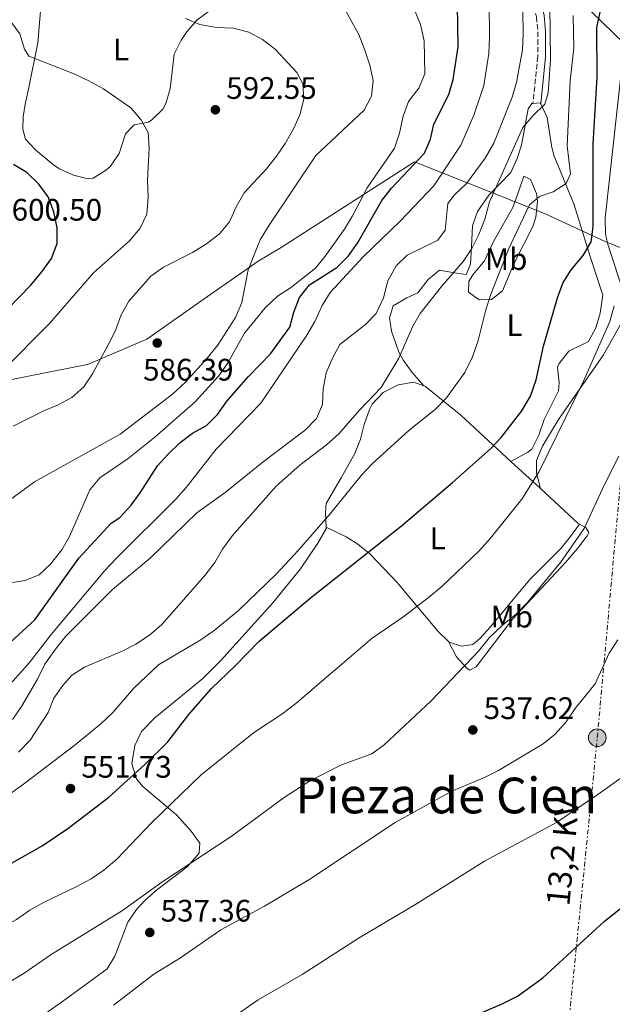
# Model space of a CAD drawing. Units: metres. Extents: x 583515 to 586960, y 4733564 to 4735919.
# Drawn here: x 585939 to 586130, y 4735293 to 4735610 of the extents above; entities that cross this region are included whole.
import ezdxf
from ezdxf.enums import TextEntityAlignment as Align

# ---------------------------------------------------------------- set-up
doc = ezdxf.new("R2010")
doc.units = ezdxf.units.M
doc.header["$MEASUREMENT"] = 0
doc.linetypes.add('DGN Style 3', pattern=[2.435890702152634, 1.739921930109024, -0.6959687720436097])
doc.linetypes.add('DGN Style 7', pattern=[3.4798438602180486, 1.565929737098122, -0.6959687720436097, 0.5219765790327072, -0.6959687720436097])
for name, color, linetype, lineweight in [('Camino', 7, 'DGN Style 3', 0), ('Cota de punto acotado terreno', 7, 'Continuous', 0), ('Curva de nivel directora', 30, 'Continuous', 30), ('Curva de nivel intermedia', 30, 'Continuous', 0), ('Etiqueta de uso rústico', 92, 'Continuous', 0), ('Invernadero', 7, 'Continuous', 0), ('Límite de municipio', 7, 'Continuous', 0), ('Línea de cambio de uso (parcela vista)', 92, 'Continuous', 0), ('Línea eléctrica', 6, 'DGN Style 7', 0), ('Línea telefónica', 7, 'Continuous', 0), ('Margen derecho', 7, 'Continuous', 0), ('Máximo embalsamiento', 142, 'Continuous', 0), ('Poste tendido eléctrico', 7, 'Continuous', 0), ('Punto acotado terreno (símbolo)', 7, 'Continuous', 0), ('Tensión línea eléctrica', 7, 'Continuous', 0), ('Texto de Área (paraje) menor', 7, 'Continuous', 0)]:
    doc.layers.add(name, color=color, linetype=linetype, lineweight=lineweight)
doc.styles.add('Style-Arial', font='arial.ttf')

# ---------------------------------------------------------------- blocks, each defined once
blk = doc.blocks.new('5PATER')
at = {"layer": 'Máximo embalsamiento', "linetype": 'Continuous', "lineweight": 0}
h = blk.add_hatch(color=51, dxfattribs=at)
edge = h.paths.add_edge_path()
edge.add_ellipse((0, 0), major_axis=(-0.1095731443231308, -0.1110710700762829), ratio=0.9994222409660317, start_angle=0, end_angle=360)
blk = doc.blocks.new('5PELE')
at = {"layer": 'Invernadero', "linetype": 'Continuous', "lineweight": 0}
h = blk.add_hatch(color=9, dxfattribs=at)
edge = h.paths.add_edge_path()
edge.add_arc((-2.000000476837158e-05, 0), 0.2850000000000001, 0, 360)
at = {"layer": 'Invernadero', "color": 252, "linetype": 'Continuous', "lineweight": 0}
blk.add_circle((-2.000000476837158e-05, 0), 0.2850000000000001, dxfattribs=at)

msp = doc.modelspace()

# ---------------------------------------------------------------- linework, layer by layer
at = {"layer": 'Camino', "color": 7, "linetype": 'DGN Style 3', "lineweight": 0}
msp.add_polyline3d([(586085.1000000003, 4735661.690000001, 567.5099999999948), (586088.9499999993, 4735654.859999999, 567.5099999999948), (586092.53, 4735648.830000001, 566.7100000000064), (586098.1700000018, 4735637.279999999, 565.2400000000052), (586100, 4735631.730000002, 564.4400000000024), (586103.469999999, 4735619.4, 563.0200000000042), (586105.2999999997, 4735611.180000001, 562.0599999999978), (586105.7899999992, 4735606.340000001, 561.7100000000065), (586105.7600000001, 4735598.430000001, 561.3500000000058), (586104.1999999977, 4735583.24, 561.25)], dxfattribs=at)
at = {"layer": 'Curva de nivel directora', "color": 30, "linetype": 'Continuous', "lineweight": 30, "flags": 128}
for points, elevation in [([(585926.3099999985, 4735400.99), (585943.6699999992, 4735416.940000001), (585957.8400000003, 4735436.720000002), (585968.2400000006, 4735448.04), (585971.03, 4735449.910000001), (585974.7000000002, 4735453.789999999), (585977.6599999998, 4735457.820000002), (585983.1799999983, 4735466.460000001), (585986.5299999989, 4735470.16), (585990.5700000002, 4735474), (585994.5300000008, 4735477.04), (585998.99, 4735479.540000001), (586002.5199999993, 4735483.080000001), (586005.709999999, 4735487.470000002), (586012.5499999986, 4735495.29), (586019.6099999995, 4735502.619999999), (586025.9100000005, 4735511.170000001), (586027.1899999991, 4735516.000000001), (586028.9500000003, 4735520.710000001), (586032.1899999991, 4735524.780000002), (586040.9800000001, 4735530.369999999), (586044.7799999999, 4735534.11), (586047.6199999986, 4735538.220000001), (586055.4899999986, 4735551.980000001), (586058.6200000001, 4735555.91), (586069.1999999993, 4735567.190000001), (586071.24, 4735571.720000002), (586072.3099999984, 4735576.61), (586077.0699999994, 4735586.180000002), (586078.4999999999, 4735590.980000001), (586080.0800000001, 4735601.500000001), (586079.7699999994, 4735621.820000002)], 575.0000000000001), ([(586124.8199999996, 4735607.730000001), (586125.8900000001, 4735612.61)], 550.0000000000003), ([(585927.3599999992, 4735333.600000001), (585946.0199999984, 4735344.090000001), (585954.3299999988, 4735349.680000002), (585967.5900000001, 4735359.789999999), (585979.1900000008, 4735370.340000001), (585986.5299999989, 4735377.609999999), (585993.3199999994, 4735386.420000001), (586000.5999999993, 4735394.78), (586008.2900000005, 4735402.09), (586015.85, 4735409.87), (586032.3900000004, 4735423.9), (586061.8200000009, 4735447.15), (586078.2299999994, 4735461.109999999), (586090.5000000005, 4735472.010000001), (586093.9499999994, 4735475.630000002), (586100.6300000004, 4735484.190000001), (586103.3999999998, 4735488.970000001), (586105.2199999992, 4735494.250000001), (586107.5700000006, 4735505.08), (586112.0599999989, 4735520.67), (586113.7799999999, 4735525.370000001), (586116.5499999993, 4735529.66), (586120.329999999, 4735534.210000001), (586122.9100000006, 4735538.680000002), (586123.599999999, 4735543.600000001), (586123.579999999, 4735570.2), (586124.8399999996, 4735591.730000001), (586124.8199999996, 4735607.730000001)], 550.0000000000001), ([(585934.9599999988, 4735517.109999999), (585942.3899999985, 4735524.689999999), (585945.9099999989, 4735529.03), (585949.019999998, 4735533.310000001), (585950.86, 4735538.17), (585950.8699999988, 4735543.210000002), (585949.8099999992, 4735548.380000002), (585947.9400000006, 4735553.140000001), (585944.9400000012, 4735557.28), (585941.0699999997, 4735561.010000001), (585936.7699999993, 4735563.560000001)], 600.0000000000001), ([(586084.4599999988, 4735288.970000002), (586094.24, 4735293.189999999), (586099.1799999997, 4735295.680000001), (586107.3400000003, 4735301.530000002), (586127.2600000004, 4735319.79), (586152.6099999995, 4735339.940000001), (586164.409999999, 4735351.460000001), (586168.0900000003, 4735354.84), (586172.25, 4735358.029999999), (586177.1600000008, 4735361.410000001), (586186.249999999, 4735366.619999999), (586195.449999999, 4735371.17), (586209.8100000002, 4735377.660000001), (586214.2899999993, 4735380.37), (586223.7300000007, 4735386.52), (586227.7000000004, 4735389.550000003), (586235.9999999997, 4735396.340000001)], 525.0000000000001)]:
    msp.add_lwpolyline(points, dxfattribs=dict(at, elevation=elevation))
at = {"layer": 'Curva de nivel intermedia', "color": 30, "linetype": 'Continuous', "lineweight": 0, "flags": 128}
for points, elevation in [([(586084.5100000004, 4735536.470000001), (586086.8000000013, 4735541.070000002), (586088.6699999999, 4735545.930000001), (586090.200000001, 4735551.519999998), (586100.9900000002, 4735575.509999998), (586104.2500000015, 4735579.38), (586108.04, 4735583.060000001), (586109.0800000017, 4735586.7), (586109.8500000006, 4735597.34), (586109.5800000001, 4735623.390000001)], 560), ([(586101.0800000018, 4735605.470000001), (586100.8499999995, 4735621.350000001)], 565.0000000000001), ([(586040.4800000016, 4735619.26), (586048.0900000002, 4735605.48), (586050.0400000014, 4735600.369999998), (586051.6500000008, 4735595.550000001), (586052.6900000002, 4735590.66), (586052.2200000008, 4735585.569999998), (586049.8300000014, 4735581.080000001), (586034.2800000012, 4735566.429999999), (586019.1700000014, 4735544.079999999), (586016.3100000004, 4735539.359999998), (586012.41, 4735529.689999999), (586010.4299999997, 4735519.109999998), (586008.4000000001, 4735514.24), (586002.5599999996, 4735505.27), (585999.2600000005, 4735501.15), (585992.1900000006, 4735493.42), (585988.0599999999, 4735489.539999999), (585971.1700000009, 4735476.710000001), (585943.5799999998, 4735461.4), (585935.530000001, 4735455.42)], 585), ([(585934.980000001, 4735395.359999999), (585941.9600000016, 4735403.17), (585949.0100000014, 4735412.199999999), (585966.2900000014, 4735432.759999999), (585970.0800000001, 4735436.9), (585989.1300000006, 4735455.81), (585992.4600000011, 4735459.529999999), (586002.1100000005, 4735471.91), (586016.4900000015, 4735486.67), (586031.370000001, 4735508.59), (586033.9500000004, 4735513.050000001), (586036.2500000005, 4735518.119999998), (586038.8900000001, 4735522.369999999), (586049.4800000004, 4735533.869999999), (586061.4000000008, 4735545.3), (586072.2200000011, 4735556.739999999), (586080.9299999995, 4735569.789999999), (586085.1400000006, 4735579.519999999), (586088.3200000012, 4735589.039999999), (586090.0199999999, 4735599.319999999), (586090.2500000002, 4735604.55), (586090.0900000016, 4735615.719999999)], 570.0000000000001), ([(585935.1100000007, 4735428.67), (585940.4200000016, 4735429.600000001), (585945.0900000008, 4735431.350000001), (585948.7699999999, 4735434.869999998), (585952.3600000018, 4735439.48), (585954.8899999999, 4735443.789999999), (585961.4400000012, 4735458.82), (585964.6799999999, 4735462.640000001), (585973.7900000005, 4735468.83), (585982.3899999993, 4735475.720000001), (585995.4000000003, 4735487.16), (586002.9100000005, 4735495.369999998), (586005.7400000002, 4735499.499999999), (586011.2499999999, 4735509.249999999), (586017.8600000016, 4735517.349999999), (586021.8899999994, 4735521.210000001), (586026.1000000006, 4735523.890000002), (586034.1100000015, 4735530.21), (586037.2699999998, 4735534.079999999), (586043.4700000001, 4735542.759999999), (586046.0800000008, 4735547.019999999), (586050.7300000022, 4735556.09), (586059.6100000005, 4735568.890000001), (586061.1799999995, 4735573.640000001), (586062.3300000007, 4735579.149999999), (586064.0800000007, 4735583.83), (586067.42, 4735588.15), (586069.3300000011, 4735592.789999999), (586069.15, 4735603.439999999), (586067.9499999997, 4735608.679999999), (586066.0099999997, 4735613.430000001)], 580.0000000000001), ([(585935.8500000006, 4735360.929999999), (585939.9900000001, 4735363.929999998), (585956.6500000012, 4735376.66), (585964.9200000013, 4735383.359999998), (585968.8500000008, 4735387.039999999), (585975.5600000008, 4735394.850000001), (585983.5600000005, 4735402.4), (585997.2000000018, 4735410.480000001), (586001.4800000022, 4735413.410000001), (586009.2899999997, 4735419.929999999), (586021.5400000007, 4735431.720000002), (586028.5700000003, 4735439.279999998), (586038.9000000014, 4735451.009999999), (586048.9599999997, 4735463.519999999), (586052.4199999997, 4735467.199999998), (586064.2700000008, 4735478.019999999), (586072.8000000002, 4735484.8), (586076.3000000004, 4735488.37), (586082.2999999997, 4735496.57), (586084.66, 4735501.380000001), (586086.4600000016, 4735506.460000001), (586089.0200000008, 4735516.720000001), (586090.5499999997, 4735521.48), (586096.4700000007, 4735536.48), (586103.1300000015, 4735550.579999999), (586106.2699999998, 4735553.3), (586110.6900000009, 4735554.759999999), (586114.8799999997, 4735557.439999999), (586116.2800000011, 4735560.600000001), (586115.2500000007, 4735569.539999999), (586116.2300000018, 4735590.56), (586117.3499999995, 4735601.119999999), (586117.1700000007, 4735611.550000001)], 555.0000000000001), ([(586006.4100000008, 4735545.080000001), (586008.5499999998, 4735549.92), (586011.1800000007, 4735554.46), (586018.2900000007, 4735562.210000001), (586021.5499999997, 4735566.220000001), (586024.4000000019, 4735570.350000001), (586027.0400000014, 4735575.09), (586029.1300000014, 4735579.63), (586030.3800000009, 4735584.61), (586030.0700000002, 4735589.599999999), (586028.0700000019, 4735593.2), (586021.2600000014, 4735600.599999998), (586017.0599999991, 4735603.849999998), (586012.6500000014, 4735606.210000001), (586007.6, 4735607.489999999), (586002.2800000003, 4735607.730000001), (585996.8900000011, 4735608.689999999), (585992.270000001, 4735610.599999999)], 590.0000000000001), ([(585933.4500000001, 4735497.279999999), (585948.3699999999, 4735512.369999999), (585962.6000000013, 4735528.67), (585974.2000000018, 4735538.949999999), (585977.5900000003, 4735543.02), (585979.7300000016, 4735547.550000001), (585980.1699999997, 4735553.009999999), (585980.0500000012, 4735558.449999999), (585980.5499999997, 4735568.890000001), (585980.1800000009, 4735573.869999997), (585977.9000000011, 4735578.079999999), (585974.6500000011, 4735581.880000001), (585965.8199999998, 4735587.909999999), (585961.0800000012, 4735590.550000001), (585956.0800000012, 4735592.92), (585941.7600000004, 4735598.430000001), (585940.3900000004, 4735600.769999998), (585938.8600000015, 4735605.659999998), (585935.8500000006, 4735609.74)], 595.0000000000001), ([(585936.51, 4735384.800000001), (585939.4300000013, 4735388.989999999), (585944.5499999999, 4735397.8), (585946.9000000014, 4735402.579999999), (585950.4000000015, 4735407.430000001), (585953.7200000009, 4735411.640000001), (585968.7700000004, 4735426.659999998), (585980.8499999993, 4735436.719999999), (585995.9300000002, 4735451.399999999), (586004.9800000002, 4735457.92), (586017.2500000015, 4735467.759999999), (586030.8800000015, 4735478.109999998), (586034.4800000002, 4735481.710000001), (586036.3800000001, 4735486.3), (586036.6500000005, 4735491.3), (586037.5500000013, 4735496.41), (586039.5000000005, 4735501.01), (586042.0000000015, 4735505.619999998), (586050.2400000005, 4735512.009999999), (586053.6900000017, 4735515.619999999), (586056.0300000019, 4735520.579999999), (586057.430000001, 4735526.150000001), (586060.0700000008, 4735530.890000001), (586063.6800000007, 4735534.37), (586073.5100000009, 4735539.17), (586075.9000000004, 4735542.42), (586076.7499999997, 4735550.98), (586078.8799999999, 4735553.82), (586082.74, 4735557.499999999), (586088.850000001, 4735565.57), (586091.6200000005, 4735570.439999999), (586097.5300000003, 4735585.23), (586098.9400000006, 4735590.029999998), (586100.8000000003, 4735600.470000001), (586101.0800000018, 4735605.470000001)], 565.0000000000001), ([(585936.690000001, 4735479.269999998), (585946.3700000015, 4735484.099999999), (585951.2599999999, 4735486.17), (585955.6400000008, 4735488.570000002), (585959.51, 4735491.92), (585962.2500000002, 4735496.180000001), (585967.3399999999, 4735505.509999999), (585969.650000001, 4735510.109999999), (585971.4800000016, 4735515.100000001), (585973.9300000013, 4735519.57), (585981.1100000008, 4735527.579999999), (585985.180000001, 4735530.480000001), (585994.4900000006, 4735535.26), (585998.9699999999, 4735538.060000001), (586003.1699999997, 4735541.27), (586006.4100000008, 4735545.080000001)], 590.0000000000001), ([(585938.3899999998, 4735374.279999999), (585942.1500000015, 4735378.16), (585947.99, 4735387.02), (585949.8200000004, 4735391.680000001), (585952.7400000019, 4735395.750000001), (585955.5400000003, 4735398.940000001), (585959.7500000015, 4735401.679999998), (585971.8100000002, 4735406.779999999), (585976.2400000005, 4735409.079999999), (585980.6100000001, 4735411.909999998), (585984.6600000003, 4735415.42), (585998.4600000002, 4735431.209999999), (586001.650000002, 4735435.349999999), (586004.1700000011, 4735439.660000001), (586007.4200000011, 4735444.02), (586021.5099999994, 4735459.909999999), (586029.0599999998, 4735466.680000001), (586037.680000001, 4735473.26), (586041.6200000015, 4735476.829999999), (586048.3099999992, 4735484.470000001), (586055.3400000011, 4735491.779999998), (586061.0200000008, 4735501.169999998), (586065.3900000005, 4735511.229999999), (586067.8499999992, 4735515.579999999), (586074.6799999999, 4735524.24), (586081.7200000007, 4735532.32), (586084.5100000004, 4735536.470000001)], 560), ([(586090.5200000006, 4735443.199999999), (586100.6000000013, 4735455.79), (586106.1500000014, 4735464.679999999), (586120.480000001, 4735493.77), (586128.9600000012, 4735512.970000001), (586130.3200000003, 4735518.09)], 545), ([(586131.9000000005, 4735469.63), (586127.2100000011, 4735460.539999999), (586120.7000000001, 4735446.34), (586113.0700000013, 4735435.359999998), (586102.3, 4735422.409999999), (586098.8500000011, 4735418.8), (586094.3800000009, 4735415.179999999), (586090.1800000009, 4735411.17)], 540.0000000000001), ([(585895.5500000003, 4735292.219999999), (585900.7000000001, 4735301.42), (585904.3600000015, 4735304.84), (585918.4299999997, 4735311.769999998), (585933.3600000006, 4735318.039999999), (585937.8200000019, 4735320.310000001), (585942.1000000001, 4735323.38), (585946.6700000011, 4735325.99), (585956.9800000021, 4735330.869999997), (585961.800000001, 4735333.480000001), (585965.9500000017, 4735336.259999999), (585970.1300000015, 4735339.810000001), (585981.360000001, 4735351.619999999), (585997.3100000013, 4735367.009999998), (586014.2000000004, 4735380.449999998), (586023.2300000004, 4735386.449999998), (586027.75, 4735389.949999998), (586052.3600000016, 4735411.01), (586062.25, 4735417.74), (586070.470000001, 4735424.019999999), (586074.8000000007, 4735427.630000001), (586086.7300000021, 4735439.06), (586090.5200000006, 4735443.199999999)], 545), ([(586090.1800000009, 4735411.17), (586086.6600000005, 4735406.819999999), (586071.4000000008, 4735390.8), (586056.3100000012, 4735376.67), (586052.2800000012, 4735373.709999999), (586042.490000001, 4735370.180000001), (586032.4700000008, 4735365.16), (586024.0399999997, 4735359.619999999), (586006.9400000006, 4735347.130000001), (585984.6500000014, 4735332.350000001), (585971.9300000009, 4735323.289999999), (585948.9300000009, 4735309.119999999), (585940.3099999998, 4735303.100000001), (585931.3500000011, 4735297.77), (585921.560000001, 4735291.380000001)], 540.0000000000001), ([(586131.5700000019, 4735410.469999999), (586128.7100000009, 4735406.189999999), (586124.2400000006, 4735396.289999999), (586117.8300000001, 4735388.31), (586114.900000002, 4735384.019999998), (586111.4000000017, 4735380.02), (586107.4900000001, 4735376.899999999), (586093.1000000001, 4735368.369999999), (586088.6299999997, 4735366.140000002), (586078.0800000018, 4735361.669999998), (586059.7900000013, 4735351.59), (586032.3099999998, 4735333.390000002), (586017.6700000016, 4735324.699999998), (586003.6500000004, 4735317.039999999), (585990.6100000005, 4735307.970000001), (585982.0300000017, 4735302.74), (585969.070000002, 4735292.730000001)], 535), ([(585998.7799999998, 4735282.809999999), (586015.7100000014, 4735294.439999999), (586029.8100000009, 4735302.609999998), (586048.2500000012, 4735314.49), (586066.6399999999, 4735325.409999999), (586088.5800000007, 4735339.140000001), (586111.8399999999, 4735351.55), (586125.1400000014, 4735360.609999999), (586138.91, 4735370.5)], 530.0000000000001)]:
    msp.add_lwpolyline(points, dxfattribs=dict(at, elevation=elevation))
at = {"layer": 'Límite de municipio', "color": 7, "linetype": 'Continuous', "lineweight": 0}
msp.add_polyline3d([(585926.9899999984, 4735492.480000001, 595.3100000000002), (585960.5500000007, 4735499.199999999, 590.74), (585961.0199999996, 4735499.290000001, 590.64), (585979.75, 4735507.290000001, 587.3100000000002), (586000.4499999993, 4735521.76, 587.0600000000002), (586010.3200000003, 4735528.66, 585.5), (586015.6999999993, 4735532.42, 584.3200000000002), (586023.0199999996, 4735536.84, 583.24), (586066.0599999987, 4735564.480000001, 575.27), (586107.9200000018, 4735547.76, 553.89), (586120.2199999989, 4735542.060000001, 551.1), (586127.6499999985, 4735538.619999999, 547.2900000000001), (586128.7199999989, 4735538.189999999, 546.72), (586152.7399999984, 4735528.66, 541.03)], dxfattribs=at)
at = {"layer": 'Línea de cambio de uso (parcela vista)', "color": 92, "linetype": 'Continuous', "lineweight": 0, "extrusion": (0.01389143779848108, -0.1534673133347088, 0.9880560772009437), "elevation": -718061.4038354605, "flags": 128}
msp.add_lwpolyline([(1010624.365626673, 4607851.265235734), (1010626.695111594, 4607851.265235734), (1010626.841023679, 4607850.875864878)], dxfattribs=at)
at = {"layer": 'Línea de cambio de uso (parcela vista)', "color": 92, "linetype": 'Continuous', "lineweight": 0, "extrusion": (0.1713012319355756, -0.1578058617667598, 0.9724984308107673), "elevation": -646352.6799263898, "flags": 128}
msp.add_lwpolyline([(3879967.665613032, 2701156.410668327), (3879967.665613031, 2701143.100773512)], dxfattribs=at)
at = {"layer": 'Línea de cambio de uso (parcela vista)', "color": 92, "linetype": 'Continuous', "lineweight": 0, "extrusion": (0.1710474652339429, -0.1574366332841906, 0.9726029360109821), "elevation": -644752.8909382724, "flags": 128}
msp.add_lwpolyline([(3881157.5406802, 2699815.693330743), (3881157.5406802, 2699798.659068211)], dxfattribs=at)
at = {"layer": 'Línea de cambio de uso (parcela vista)', "color": 92, "linetype": 'Continuous', "lineweight": 0}
for points in [[(586002.0099999999, 4735614.630000001, 588.679999999993), (585995.9000000004, 4735610.050000001, 590.2899999999936), (585992.6699999999, 4735606.289999999, 590.8399999999965), (585990.8300000001, 4735603.630000001, 591.25), (585988.6200000001, 4735599.09, 592.2100000000064), (585987.2999999998, 4735587.99, 593.4900000000052), (585985.8600000005, 4735583.25, 593.7100000000064), (585984.9000000004, 4735581.390000001, 593.820000000007), (585981.3300000001, 4735577.9, 594.2899999999936), (585980.2300000004, 4735577.24, 594.4600000000064), (585975.7199999997, 4735576.369999999, 595.4199999999983), (585972.8700000001, 4735573.470000001, 595.7400000000052), (585970.8899999997, 4735567.08, 596.3800000000047), (585968.0599999996, 4735563.07, 596.8699999999953), (585966.8300000001, 4735561.91, 597.0200000000041), (585962.4500000002, 4735559.210000001, 597.5099999999948), (585960.9100000003, 4735558.970000001, 597.6600000000036)], [(585960.9100000003, 4735558.970000001, 597.6600000000036), (585956.1699999999, 4735560.15, 597.6600000000036), (585951.6299999999, 4735562.220000001, 598.179999999993), (585949.7699999996, 4735563.369999999, 598.3099999999977), (585943.9800000004, 4735568.24, 597.9799999999959), (585940.6500000004, 4735571.699999999, 597.9799999999959), (585939.7999999998, 4735574.970000001, 597.9799999999959), (585939.9600000001, 4735578.880000001, 597.3399999999965), (585940.54, 4735582.99, 596.6999999999971), (585941.7100000001, 4735588.34, 596.0599999999977), (585944.6399999997, 4735602.74, 593.4900000000052), (585945.5700000003, 4735613.02, 591.25)], [(586186.04, 4735527.140000001, 536.7100000000064), (586174.0599999996, 4735538.59, 538.9700000000012), (586170.8799999999, 4735542.41, 539.5800000000017), (586168.0099999999, 4735546.5, 540.1699999999983), (586161.7100000001, 4735558.140000001, 541.6900000000023), (586154.9699999997, 4735573.220000001, 543.7700000000041), (586146.2100000001, 4735586.680000001, 545.3699999999953), (586137.8600000005, 4735599.939999999, 547.9400000000023), (586135.3799999999, 4735601.15, 548.2599999999948), (586133.3600000005, 4735598.050000001, 548.5800000000017), (586132.6500000004, 4735593.09, 548.529999999999), (586127.4600000001, 4735546.26, 547.570000000007), (586127.5700000003, 4735541.27, 547.2299999999959), (586128.2300000004, 4735538.24, 546.9799999999959), (586132.8899999997, 4735523.92, 545.3699999999953), (586134.9500000002, 4735519.25, 544.6000000000058), (586135.2300000004, 4735516.76, 544.4100000000036), (586134.5999999996, 4735512.779999999, 544.4400000000023)], [(586069.0700000003, 4735492.300000001, 556.5200000000041), (586065.3300000001, 4735496.58, 558.4499999999971), (586062.4600000001, 4735500.480000001, 559.5500000000029), (586060.9500000002, 4735503.100000001, 560.0500000000029), (586058.6200000001, 4735509.850000001, 561.3399999999965), (586057.9600000001, 4735514.16, 561.6600000000036), (586059.1500000004, 4735518.07, 562.6199999999953), (586063.5499999998, 4735520.67, 562.570000000007), (586067.1200000001, 4735522.26, 562.3000000000029), (586070.4100000003, 4735526.49, 561.8699999999953), (586074.04, 4735529.51, 561.3600000000006), (586079.5800000001, 4735528.550000001, 560.3699999999953), (586082.6600000003, 4735528.17, 559.0899999999965), (586084.0599999996, 4735531.470000001, 559.4100000000036), (586084.4199999999, 4735537.02, 559.4100000000036), (586084.7599999999, 4735543.800000001, 560.0500000000029), (586086.3200000003, 4735548.449999999, 559.779999999999), (586089.9900000002, 4735553.710000001, 559.4100000000036), (586097.0999999996, 4735560.970000001, 559.4100000000036), (586099.1600000003, 4735565.550000001, 559.4100000000036), (586100.5, 4735569.83, 559.4100000000036), (586102.6399999997, 4735581.560000001, 560.6999999999971), (586103.8499999996, 4735583.210000001, 560.6999999999971), (586104.2000000002, 4735583.24, 560.6999999999971)], [(586106.7000000002, 4735583.08, 560.6399999999994), (586108.8300000001, 4735578.75, 560.0500000000029), (586110.2800000003, 4735569.01, 558.1399999999994), (586111.0099999999, 4735566.24, 557.4900000000052), (586117.3300000001, 4735550.91, 553), (586122.6399999997, 4735533.92, 549.4700000000012), (586126.6699999999, 4735521.439999999, 547.2200000000012), (586125.9100000003, 4735515.680000001, 546.8999999999943), (586124.4199999999, 4735510.91, 546.8300000000017), (586122.0999999996, 4735506.609999999, 546.8999999999943), (586115.7699999996, 4735503.460000001, 547.5399999999936), (586112.6500000004, 4735499.51, 547.5399999999936), (586112.1299999999, 4735498.289999999, 547.5399999999936), (586112.6399999997, 4735493.199999999, 547.5399999999936), (586112.4100000003, 4735490.699999999, 547.5399999999936), (586107.7800000003, 4735481.41, 547.5399999999936), (586106.0899999999, 4735476.42, 547.6699999999983), (586103.8899999997, 4735471.92, 547.8500000000058), (586102.5499999998, 4735470.880000001, 547.8600000000006), (586097.1100000005, 4735467.949999999, 547.8300000000017)], [(586086.9199999999, 4735520, 556.8099999999977), (586083.4000000004, 4735522.430000001, 558.0899999999965), (586083.5700000003, 4735525.92, 559.3699999999953), (586084.7800000003, 4735527.99, 559.6999999999971), (586088.6399999997, 4735532.539999999, 559.3699999999953), (586091.4500000002, 4735538.730000001, 559.0500000000029), (586097.7000000002, 4735549.680000001, 559.0500000000029), (586099.4299999997, 4735554.449999999, 558.8500000000058), (586101.29, 4735559.779999999, 558.0899999999965), (586103.3600000005, 4735558.77, 556.4900000000052), (586105.3600000005, 4735554.24, 555.029999999999), (586105.6900000004, 4735551.609999999, 554.5599999999977), (586105.1600000003, 4735546.65, 554.1100000000006), (586104.1299999999, 4735543.58, 553.9199999999983), (586098.29, 4735532.029999999, 553.6000000000058), (586096.3700000001, 4735527.449999999, 553.6300000000047), (586094.3399999999, 4735522.859999999, 554.2100000000064), (586090.8200000003, 4735520.039999999, 555.5200000000041), (586086.9199999999, 4735520, 556.8099999999977)], [(586106.6299999999, 4735459.180000001, 544.7299999999959), (586105.3499999996, 4735464.300000001, 544.7299999999959), (586105.3099999996, 4735468.199999999, 545.0500000000029), (586107.3200000003, 4735472.82, 545.1000000000058), (586112.3799999999, 4735481.430000001, 545.0899999999965), (586126.9199999999, 4735502.310000001, 544.7299999999959), (586132.3700000001, 4735512.01, 544.7299999999959), (586134.5999999996, 4735512.779999999, 544.4400000000023)], [(586037.6200000001, 4735446.789999999, 554.1999999999971), (586037.3600000005, 4735451.41, 554.929999999993), (586037.5599999996, 4735454.41, 555.4199999999983), (586042.4100000003, 4735462.680000001, 556.0599999999977), (586046.8399999999, 4735470.52, 557.3399999999965), (586048.6299999999, 4735475.060000001, 557.9799999999959), (586049.8499999996, 4735479.850000001, 558.570000000007), (586051.4800000004, 4735484.619999999, 559.0899999999965), (586052.4299999997, 4735486.390000001, 559.2700000000041), (586055.9500000002, 4735490.100000001, 559.3699999999953), (586060.7800000003, 4735492.640000001, 558.6300000000047), (586065.79, 4735493.439999999, 557.3899999999994), (586069.0700000003, 4735492.300000001, 556.5200000000041)], [(586069.0700000003, 4735492.300000001, 556.5200000000041), (586069.6200000001, 4735492.109999999, 556.3800000000047), (586080.9500000002, 4735482.84, 553.0800000000017), (586097.1100000005, 4735467.949999999, 547.8300000000017)], [(585996.6299999999, 4735341.880000001, 540.6600000000036), (585996.8099999996, 4735344.960000001, 541.3000000000029), (585994.0300000003, 4735348.850000001, 542.7299999999959), (585989.3200000003, 4735354.119999999, 544.8300000000017), (585978.4699999997, 4735363.180000001, 549.1100000000006), (585976.4699999997, 4735365.699999999, 549.9600000000064), (585974.9900000002, 4735370.470000001, 550.5399999999936), (585975.9500000002, 4735376.369999999, 551.570000000007), (585978.0999999996, 4735380.890000001, 551.5800000000017), (585982.3700000001, 4735385.350000001, 551.5099999999948), (585997.8099999996, 4735397.970000001, 551.25), (586003.5800000001, 4735403.83, 551.3099999999977), (586020.3300000001, 4735422.34, 552.3300000000017), (586029.3399999999, 4735433.359999999, 553.0500000000029), (586034.9000000004, 4735441.619999999, 553.6999999999971), (586037.6500000004, 4735446.41, 554.1300000000047), (586037.6200000001, 4735446.789999999, 554.1999999999971)], [(586077.0199999996, 4735409.859999999, 542.6100000000006), (586073.6200000001, 4735413.09, 543.0200000000041), (586060.4600000001, 4735428.890000001, 547.7400000000052), (586051.5999999996, 4735438.17, 550.1699999999983), (586047.8200000003, 4735441.289999999, 551.1300000000047), (586044.04, 4735443.600000001, 552.2100000000064), (586037.6200000001, 4735446.789999999, 554.1999999999971)], [(586077.0199999996, 4735409.859999999, 542.6100000000006), (586079.54, 4735404.960000001, 541.3300000000017), (586082.9500000002, 4735401.17, 540.4100000000036), (586083.8899999997, 4735400.689999999, 540.3600000000006), (586085.9400000004, 4735401.74, 540.3600000000006), (586097.6799999997, 4735417.26, 540.3600000000006), (586114.6699999999, 4735435.359999999, 539.8699999999953), (586118.5999999996, 4735439.859999999, 539.7200000000012), (586121.7100000001, 4735443.939999999, 539.3699999999953), (586122.2400000002, 4735445.029999999, 539.3999999999943), (586121.2000000002, 4735446.66, 540.0399999999936), (586118.8200000003, 4735447.960000001, 540.7700000000041)], [(586118.8200000003, 4735447.960000001, 540.7700000000041), (586119.1500000004, 4735447.66, 540.6600000000036), (586116.3200000003, 4735443.730000001, 541.3000000000029), (586113.1600000003, 4735439.890000001, 541.679999999993), (586103.1100000005, 4735429.83, 541.6199999999953), (586090.5599999996, 4735414.65, 542.4499999999971), (586087.0300000003, 4735410.930000001, 542.570000000007), (586084.8499999996, 4735408.91, 542.5800000000017), (586081.1600000003, 4735408.460000001, 542.5800000000017), (586077.2400000002, 4735409.65, 542.5800000000017), (586077.0199999996, 4735409.859999999, 542.6100000000006)], [(585939.3200000003, 4735284.470000001, 536.1600000000036), (585953.7999999998, 4735294.83, 536.1699999999983), (585967.04, 4735304.41, 536.8099999999977), (585969.4699999997, 4735308.539999999, 537.1300000000047), (585973.6600000003, 4735319.470000001, 538.4199999999983), (585976.4600000001, 4735323.600000001, 538.7899999999936), (585979.1399999997, 4735326.5, 539.0599999999977), (585982.9299999997, 4735329.75, 539.3500000000058), (585992.7800000003, 4735337.32, 540.0200000000041), (585996.0800000001, 4735341.050000001, 540.5200000000041), (585996.6299999999, 4735341.880000001, 540.6600000000036)]]:
    msp.add_polyline3d(points, dxfattribs=at)
at = {"layer": 'Línea eléctrica', "color": 6, "linetype": 'DGN Style 7', "lineweight": 0}
msp.add_polyline3d([(586090.8400000008, 4734958.37, 511.070000000007), (586099.7600000014, 4735112.140000002, 502.8999999999942), (586110.0399999988, 4735230.109999999, 517.5599999999977), (586124.9299999995, 4735378.92, 532.9700000000012), (586136.7199999979, 4735509.02, 543.5099999999948), (586144.2750841312, 4735592.21958354, 557.5795000000071), (586151.2399999975, 4735668.92, 570.5500000000029), (586061.8200000013, 4735757.720000001, 572.9100000000036), (585981.3200000013, 4735838.609999998, 581.6999999999971), (585912.7199999992, 4735906.699999999, 597.5399999999936)], dxfattribs=at)
at = {"layer": 'Línea telefónica', "color": 7, "linetype": 'Continuous', "lineweight": 0}
msp.add_polyline3d([(586373.9800000001, 4735355.470000001, 521.9799999999959), (586337.0500000004, 4735392.660000001, 525.1900000000023), (586300.9299999999, 4735431.100000001, 527.1399999999994), (586265.2399999985, 4735467.28, 529.3000000000029), (586228.9200000013, 4735504.270000001, 532.8999999999943), (586187.1200000012, 4735550.76, 538.8999999999943), (586144.2750841312, 4735592.21958354, 547.3859999999986), (586123.1000000011, 4735612.71, 551.5800000000017), (586102.4200000013, 4735643.850000001, 564.3300000000017), (586073.5699999996, 4735673.970000001, 568.279999999999), (586034.3900000014, 4735711.240000002, 570.6699999999983), (585992.4799999994, 4735756.680000001, 574.6900000000023), (585952.7399999979, 4735801.09, 579.1000000000058), (585910.0599999994, 4735847.439999999, 586.279999999999), (585846.4499999983, 4735905.880000001, 601.8000000000029)], dxfattribs=at)
at = {"layer": 'Margen derecho', "color": 7, "linetype": 'Continuous', "lineweight": 0}
msp.add_polyline3d([(586095.2899999983, 4735688.01, 567.5099999999948), (586090.649999998, 4735677.800000002, 567.8300000000017), (586088.6400000008, 4735671.570000002, 567.8300000000017), (586087.2799999996, 4735667.840000002, 567.5099999999948), (586086.8999999975, 4735663.57, 567.5099999999948), (586091.1199999996, 4735656.110000002, 567.5099999999948), (586094.7299999995, 4735650.020000001, 566.7100000000064), (586100.4899999973, 4735638.220000001, 565.2400000000052), (586102.3899999994, 4735632.460000001, 564.4400000000024), (586105.8899999998, 4735620.010000001, 563.0200000000042), (586107.7699999996, 4735611.58, 562.0599999999978), (586108.2899999982, 4735606.470000003, 561.7100000000065), (586108.2600000014, 4735598.300000001, 561.3500000000058), (586106.699999999, 4735583.080000001, 561.25)], dxfattribs=at)

# ---------------------------------------------------------------- block references
at = {"layer": 'Poste tendido eléctrico', "color": 7, "linetype": 'Continuous', "lineweight": 0, "xscale": 10, "yscale": 10, "zscale": 10}
msp.add_blockref('5PELE', (586124.9299999995, 4735378.92, 532.9700000000012), dxfattribs=at)
at = {"layer": 'Punto acotado terreno (símbolo)', "color": 7, "linetype": 'Continuous', "lineweight": 0, "xscale": 10, "yscale": 10, "zscale": 10}
for p in [(586001.870000001, 4735581.210000004, 592.5500000000034), (585983.1400000004, 4735506.07, 586.3899999999994), (586084.8299999976, 4735381.430000001, 537.6100000000006), (585955.1900000017, 4735362.540000003, 551.7299999999964), (585980.7399999974, 4735316.180000001, 537.360000000001)]:
    msp.add_blockref('5PATER', p, dxfattribs=at)

# ---------------------------------------------------------------- texts
at = {"layer": 'Cota de punto acotado terreno', "color": 7, "linetype": 'Continuous', "lineweight": 0, "style": 'Style-Arial'}
for s, p in [('592.55', (586005.3700000017, 4735584.710000001, 592.5500000000029)), ('600.50', (585936.2199999996, 4735545.489999999, 600.5)), ('586.39', (585978.5799999987, 4735493.970000001, 586.3899999999994)), ('537.62', (586088.3299999982, 4735384.930000001, 537.6100000000006)), ('551.73', (585958.6900000024, 4735366.040000001, 551.7299999999959)), ('537.36', (585984.2399999984, 4735319.680000001, 537.3600000000006))]:
    msp.add_text(s, height=7.000000000000002, dxfattribs=at).set_placement(p)
at = {"layer": 'Etiqueta de uso rústico', "color": 92, "linetype": 'Continuous', "lineweight": 0, "style": 'Style-Arial'}
for s, p in [('L', (585971.4714203819, 4735600.62001, 592.8699999999953)), ('Mb', (586095.5902462438, 4735533.100010002, 555.6999999999971)), ('L', (586098.2514203792, 4735511.790010001, 552.8399999999965)), ('L', (586073.521420379, 4735443.140010001, 547.8000000000029)), ('Mb', (586097.4002462421, 4735417.930010001, 541.0500000000029))]:
    msp.add_text(s, height=7.000000000000002, dxfattribs=at).set_placement(p, align=Align.MIDDLE_CENTER)
at = {"layer": 'Tensión línea eléctrica', "color": 7, "linetype": 'Continuous', "lineweight": 0, "style": 'Style-Arial'}
msp.add_text('13,2 KV', height=7.5, rotation=84.69981, dxfattribs=at).set_placement((586117.5159714413, 4735341.734627495, 527.1100000000006), align=Align.CENTER)
at = {"layer": 'Texto de Área (paraje) menor', "color": 7, "linetype": 'Continuous', "lineweight": 0, "style": 'Style-Arial'}
msp.add_text('Pieza de Cien', height=11.5, dxfattribs=at).set_placement((586076.233853733, 4735360.300010001, 537.5899999999965), align=Align.MIDDLE_CENTER)

doc.saveas('drawing.dxf')
